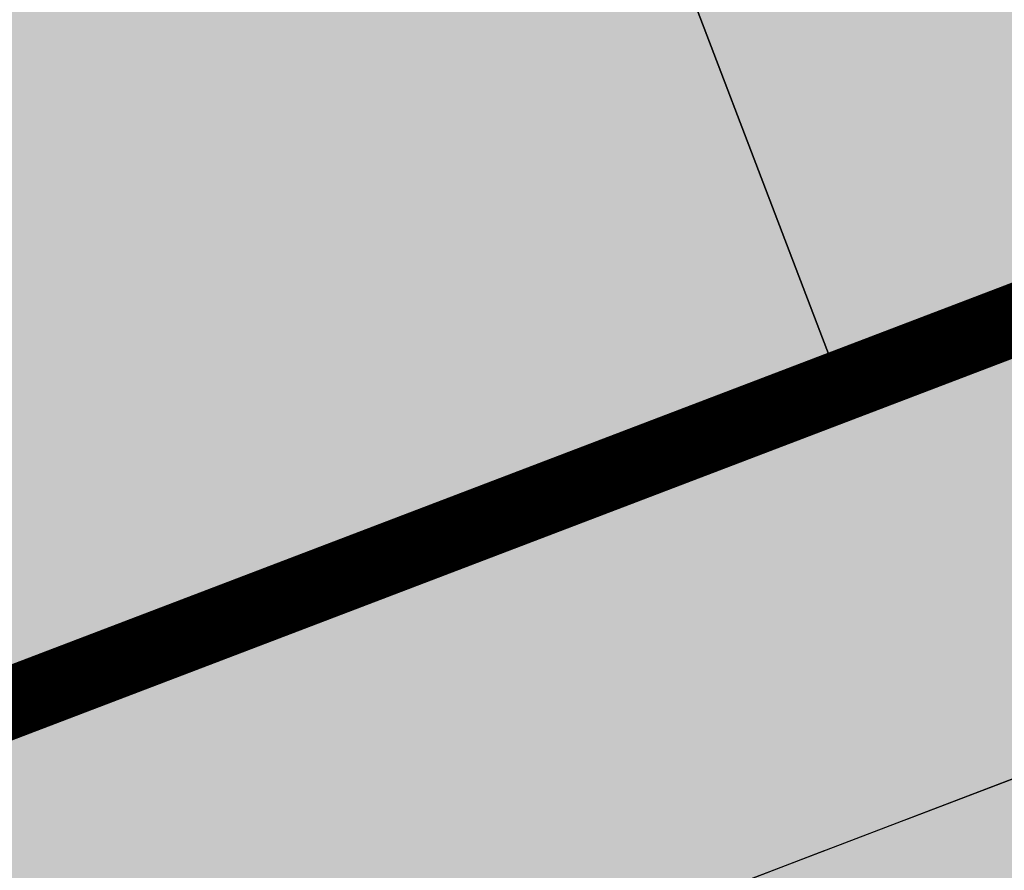
# Model space of a CAD drawing. Units: metres. Extents: x 567318 to 568128, y 8573649 to 8574350.
# Drawn here: x 567736 to 567743, y 8574115 to 8574121 of the extents above; entities that cross this region are included whole.
import ezdxf

# ---------------------------------------------------------------- set-up
doc = ezdxf.new("R2010")
doc.units = ezdxf.units.M
doc.header["$LTSCALE"] = 5
doc.linetypes.add('DASHED2', pattern=[0.375, 0.25, -0.125])
for name, color, linetype in [('_ffa_1301-VIP_H_VEG_encosta', 86, 'CONTINUOUS'), ('_ffa_H_PAV_asfalto', 252, 'CONTINUOUS'), ('_ffa_H_SV_passeio', 253, 'CONTINUOUS'), ('_ffa_H_SV_via_compartilhada', 252, 'CONTINUOUS'), ('_ffa_LIM_LOTE_novo', 8, 'CONTINUOUS'), ('_ffa_SV_bordo', 1, 'DASHED2'), ('_ffa_SV_passeio', 2, 'CONTINUOUS')]:
    doc.layers.add(name, color=color, linetype=linetype)
doc.layers.add('_ffa_H_LIM_lote_novo', color=254, linetype='CONTINUOUS', true_color=0xffe6cc)
doc.layers.add('_ffa_H_LIM_quadra', color=7, linetype='CONTINUOUS', true_color=0xfffbd2)
doc.layers.add('_ffa_LIM_quadra', color=226, linetype='DASHED2', lineweight=0, true_color=0x6f1b4f)
doc.layers.add('Z_passeio', color=30, linetype='CONTINUOUS', plot=False)
doc.layers.add('Z_pista_compartilhada', color=30, linetype='CONTINUOUS', plot=False)

msp = doc.modelspace()

# ---------------------------------------------------------------- hatches: boundary and pattern name
at = {"layer": '_ffa_1301-VIP_H_VEG_encosta', "linetype": 'ByBlock'}
h = msp.add_hatch(dxfattribs=at)
h.set_pattern_fill('DOTS', color=256, scale=0.3)
h.set_pattern_definition([(0, (0, 0), (0.238125, 0.47625), [0, -0.47625])])
edge = h.paths.add_edge_path()
edge.add_line((567847.3839660666, 8574011.489714786), (567843.848986253, 8574009.620464642))
edge.add_line((567843.848986253, 8574009.620464642), (567821.4686026406, 8573999.628031332))
edge.add_arc((567814.9555243542, 8574013.140241044), 15.00000000179316, 281.07091820023186, 295.73473151031584, ccw=False)
edge.add_line((567817.8358823135, 8573998.419387193), (567789.8110552138, 8573992.935905416))
edge.add_arc((567786.9306972547, 8574007.656759264), 14.99999999992846, 238.0153049171035, 281.0709182007253, ccw=False)
edge.add_line((567778.9853065491, 8573994.933914986), (567767.0700000001, 8574002.375))
edge.add_line((567767.0700000001, 8574002.375), (567753.0214263459, 8574009.756211972))
edge.add_arc((567754.4167742812, 8574012.411961233), 2.999999999960316, 96.49788024743458, 242.28227176878102, ccw=False)
edge.add_line((567754.0772749167, 8574015.392689362), (567772.14, 8574017.45))
edge.add_line((567772.14, 8574017.45), (567788.5697673128, 8574018.775694529))
edge.add_line((567788.5697673128, 8574018.775694529), (567805.5656115682, 8574022.062859949))
edge.add_line((567805.5656115682, 8574022.062859949), (567843.21, 8574034.44))
edge.add_line((567843.21, 8574034.44), (567851.7047914013, 8574038.349977588))
edge.add_line((567851.7047914013, 8574038.349977588), (567856.6717578709, 8574054.259955047))
edge.add_line((567856.6717578709, 8574054.259955047), (567858.1150271577, 8574060.55510443))
edge.add_line((567858.1150271577, 8574060.55510443), (567858.5252694627, 8574067.318144295))
edge.add_arc((727876.8931323469, 8577452.055829592), 160054.1611539656, 181.2092240296188, 181.2117500754203, ccw=False)
edge.add_line((567858.3761992862, 8574074.373007989), (567859.1555285347, 8574093.96146523))
edge.add_line((567859.1555285347, 8574093.96146523), (567862.810681546, 8574129.797252813))
edge.add_arc((567722.041031405, 8574144.155374829), 141.5000002425112, 354.176126484251, 373.2056081436778)
edge.add_line((567859.7992830556, 8574176.480507016), (567855.9598088274, 8574192.84298479))
edge.add_line((567855.9598088274, 8574192.84298479), (567825.5324601247, 8574184.96010195))
edge.add_line((567825.5324601247, 8574184.96010195), (567817.7719552096, 8574182.90127897))
edge.add_arc((567809.8466704021, 8574174.568220647), 11.5000000132883, 0.307982145854794, 46.43672723329553, ccw=False)
edge.add_line((567821.3465042758, 8574174.630036328), (567821.4907365787, 8574147.797886325))
edge.add_arc((568017.9878984229, 8574148.854127964), 196.5000006595703, 180.3079820829018, 184.5279083620357)
edge.add_line((567822.1011745387, 8574133.341498751), (567824.7686561431, 8574099.657703103))
edge.add_arc((567801.3419996721, 8574097.80250318), 23.50000000354263, -82.71326666510618, 4.527908358078207, ccw=False)
edge.add_line((567804.3226206457, 8574074.492292996), (567783.413705519, 8574071.818719896))
edge.add_arc((567778.9110655467, 8574107.03201634), 35.50000018662465, 214.2727662245278, 277.28673293660677, ccw=False)
edge.add_arc((567744.7987894058, 8574079.087774586), 9.277025719327517, 59.01253962299098, 100.8091641314465)
edge.add_line((567743.0589906286, 8574088.20020052), (567655.9397340182, 8574057.203224486))
edge.add_arc((567664.3466127263, 8574039.965891976), 19.17814489642394, 115.9991136248468, 143.861285084406)
edge.add_line((567648.8585044286, 8574051.276053028), (567644.0330989175, 8574035.677650684))
edge.add_arc((567720.7228659607, 8574011.98657236), 80.26573092728644, 162.8329837481886, 176.4042385457455)
edge.add_line((567640.6151485008, 8574017.020573225), (567640.1744218412, 8574010.051006535))
edge.add_arc((567656.1570693102, 8574013.548514534), 16.36085518304411, 192.3435479405007, 228.279409090628)
edge.add_line((567645.2689424712, 8574001.336787537), (567673.7963614643, 8573980.558130328))
edge.add_arc((567697.3465320433, 8574012.89061341), 39.99999995766022, 233.9313431776373, 249.2138996669765)
edge.add_line((567683.1513253396, 8573975.494141608), (567727.3393604468, 8573958.720947227))
edge.add_arc((567684.7537403137, 8573846.531531638), 120.0000000513148, 62.40077685622282, 69.21389968813679, ccw=False)
edge.add_line((567740.3478226546, 8573952.876714984), (567807.0855312382, 8573917.988236256))
edge.add_arc((567809.4019513347, 8573922.41928556), 4.999999999839793, 242.4007768566921, 330.3117038015425)
edge.add_line((567813.7456148525, 8573919.942879446), (567819.5014539041, 8573929.551977417))
edge.add_line((567819.5014539041, 8573929.551977417), (567835.4806202807, 8573921.799899062))
edge.add_line((567835.4806202807, 8573921.799899062), (567839.1095778304, 8573920.039358955))
edge.add_line((567839.1095778304, 8573920.039358955), (567841.0466536381, 8573924.09671653))
edge.add_line((567841.0466536381, 8573924.09671653), (567849.9256269523, 8573942.694424214))
edge.add_line((567849.9256269523, 8573942.694424214), (567870.9389093497, 8573977.039046068))
edge.add_line((567870.9389093497, 8573977.039046068), (567855.795703929, 8574002.473690763))
edge.add_line((567855.795703929, 8574002.473690763), (567847.3839660666, 8574011.489714786))
at = {"layer": '_ffa_H_LIM_lote_novo', "linetype": 'ByBlock'}
h = msp.add_hatch(color=256, dxfattribs=at)
h.dxf.hatch_style = 1
h.paths.add_polyline_path([(567721.3988166123, 8574149.167741163), (567716.8182632218, 8574147.877241762), (567715.5628970799, 8574148.584051909), (567713.3001394611, 8574147.951463867), (567720.7083153595, 8574128.541821957), (567728.1824189005, 8574131.39450074)])
h.paths.add_polyline_path([(567728.1824189009, 8574131.39450074), (567735.6565224426, 8574134.247179523), (567729.1328507452, 8574151.33939404), (567725.7720870026, 8574150.399841927), (567721.3988166115, 8574149.167741163)])
h.paths.add_polyline_path([(567735.6565224421, 8574134.247179527), (567743.1306259838, 8574137.09985831), (567736.861860016, 8574153.524212211), (567735.4416313799, 8574153.124084983), (567734.7489649234, 8574152.909463534), (567729.132850746, 8574151.33939404)])
h.paths.add_polyline_path([(567741.7184648613, 8574118.364709496), (567749.1925684038, 8574121.217388282), (567743.130625985, 8574137.099858312), (567735.656522442, 8574134.247179527)])
h.paths.add_polyline_path([(567734.2443613186, 8574115.512030713), (567741.7184648609, 8574118.364709495), (567735.6565224435, 8574134.247179525), (567728.1824189011, 8574131.39450074)])
h.paths.add_polyline_path([(567726.7702577767, 8574112.659351928), (567734.2443613189, 8574115.512030713), (567728.1824189017, 8574131.39450074), (567720.7083153592, 8574128.541821957)])
h.paths.add_polyline_path([(567720.7083153598, 8574128.541821957), (567713.234211817, 8574125.689143172), (567719.2961542337, 8574109.806673147), (567726.7702577765, 8574112.659351932)])
at = {"layer": '_ffa_H_LIM_quadra'}
msp.add_hatch(color=256, dxfattribs=at).paths.add_polyline_path([(567736.8482321352, 8574153.559917664), (567734.7489649369, 8574152.909463523), (567716.7952112767, 8574147.890220724), (567715.5628970799, 8574148.584051909), (567706.6477039662, 8574146.091675123), (567705.9538727832, 8574144.859360928), (567671.0280486916, 8574135.09531969, 0.2849849111603521), (567666.7488706271, 8574130.43642421), (567660.3933172346, 8574096.973042231, 0.5746686178143073), (567666.9155684236, 8574091.30641439), (567679.7621030512, 8574095.675896129), (567681.030850893, 8574095.051173061), (567694.5301017711, 8574099.642662667, 0.0074040578719147), (567708.3789361083, 8574104.583026564), (567708.949303601, 8574105.857538488), (567749.192568403, 8574121.217388282)])
at = {"layer": '_ffa_H_PAV_asfalto', "linetype": 'ByBlock'}
h = msp.add_hatch(color=256, dxfattribs=at)
h.dxf.hatch_style = 1
edge = h.paths.add_edge_path()
edge.add_line((567988.6152859797, 8573731.919439765), (567987.3353683836, 8573742.857506437))
edge.add_arc((568002.233717296, 8573744.600836372), 14.99999998598294, 156.9516767725061, 186.674112904561, ccw=False)
edge.add_line((567988.4310925533, 8573750.473446507), (567996.710760158, 8573769.933472328))
edge.add_arc((568179.1354494955, 8573692.31714217), 198.2499987063601, 154.759263756806, 156.9516767802095, ccw=False)
edge.add_line((567999.8135473311, 8573776.855402095), (568013.3670404151, 8573805.60496664))
edge.add_arc((568006.3569786203, 8573808.909741009), 7.749999999429885, 334.7592637632522, 400.3885512337804)
edge.add_line((568012.2599040607, 8573813.931490827), (567957.8791038505, 8573877.854589473))
edge.add_arc((567728.0458570367, 8573682.330340326), 301.7499848312947, 40.38855120934585, 41.28448254314448)
edge.add_line((567954.7937270355, 8573881.424430637), (567934.3131665067, 8573904.749700967))
edge.add_arc((568158.4309984589, 8574101.534508288), 298.2500008234376, 219.0539676430014, 221.2844825642365, ccw=False)
edge.add_line((567926.8241097977, 8573913.62146426), (567926.9475148211, 8573914.73754296))
edge.add_line((567926.9475148211, 8573914.73754296), (567920.6991672083, 8573922.539427232))
edge.add_line((567920.6991672083, 8573922.539427232), (567919.5819821729, 8573922.654609572))
edge.add_line((567919.5819821729, 8573922.654609572), (567883.2328548763, 8573968.041278513))
edge.add_arc((567920.8936629243, 8573998.202943517), 48.24999998575027, 210.7686006667776, 218.6904251819578, ccw=False)
edge.add_line((567879.4353146713, 8573973.519591663), (567860.5215259766, 8574005.287337143))
edge.add_line((567860.5215259766, 8574005.287337143), (567857.5141846656, 8574003.496834913))
edge.add_line((567857.5141846656, 8574003.496834913), (567868.832539588, 8573984.486438623))
edge.add_line((567868.832539588, 8573984.486438623), (567868.5544049381, 8573983.389788685))
edge.add_line((567868.5544049381, 8573983.389788685), (567873.670125526, 8573974.7973849))
edge.add_line((567873.670125526, 8573974.7973849), (567874.7667754611, 8573974.519250246))
edge.add_line((567874.7667754611, 8573974.519250246), (567876.4279733471, 8573971.729089456))
edge.add_arc((567920.8936631491, 8573998.202943662), 51.75000025228308, 210.7686006779523, 218.6904251933282)
edge.add_line((567880.5009828124, 8573965.853385685), (567922.9045971333, 8573912.906892927))
edge.add_arc((568158.4309952256, 8574101.53450563), 301.7499966399067, 218.6904251651964, 221.284482555894)
edge.add_line((567931.6831163976, 8573902.440407477), (567952.1636769203, 8573879.115137154))
edge.add_arc((567728.0458504182, 8573682.33033457), 298.2499936028162, 40.38855124177252, 41.28448257125308, ccw=False)
edge.add_line((567955.2132665068, 8573875.586702516), (567976.3628022728, 8573850.726019068))
edge.add_line((567976.3628022728, 8573850.726019068), (567976.271842208, 8573849.598310655))
edge.add_line((567976.271842208, 8573849.598310655), (567982.7515193976, 8573841.98163267))
edge.add_line((567982.7515193976, 8573841.98163267), (567983.879227808, 8573841.89067261))
edge.add_line((567983.879227808, 8573841.89067261), (568009.5940667844, 8573811.663603855))
edge.add_arc((568006.35697864, 8573808.909741051), 4.249999999626814, -25.240736237870294, 40.38855123692957, ccw=False)
edge.add_line((568010.2012060756, 8573807.09744543), (567996.647712941, 8573778.347880775))
edge.add_arc((568179.1354463738, 8573692.317143537), 201.7499952990129, 154.759263751078, 156.9516767744728)
edge.add_line((567993.4901477365, 8573771.303748079), (567985.7347317397, 8573753.075891266))
edge.add_arc((567983.8943817714, 8573753.85890595), 2.000000000644557, 260.4275659801107, 336.95167679503277, ccw=False)
edge.add_line((567983.5617930756, 8573751.886753634), (567982.4164920531, 8573745.398846729))
edge.add_line((567982.4164920531, 8573745.398846729), (567983.7215113968, 8573742.68674568))
edge.add_arc((567981.9192984808, 8573741.819549851), 2.000000000401648, 6.6741128656295245, 25.69611052768289, ccw=False)
edge.add_line((567983.9057450047, 8573742.051993841), (567988.1118853004, 8573706.106677448))
edge.add_arc((567986.6220504076, 8573705.932344455), 1.500000000092829, -108.26789068978178, 6.674112883554301, ccw=False)
edge.add_line((567986.1518599035, 8573704.507942514), (567979.9753935866, 8573706.546774207))
edge.add_line((567979.9753935866, 8573706.546774207), (567959.939249183, 8573713.160641102))
edge.add_arc((567964.6411542273, 8573727.404660512), 14.99999999958326, 210.5499300701641, 251.73210930062498, ccw=False)
edge.add_line((567951.7233560974, 8573719.780325035), (567926.2831452102, 8573762.883295689))
edge.add_arc((568012.4017994123, 8573813.712198865), 99.9999999982141, 207.7834998651641, 210.5499300670239, ccw=False)
edge.add_line((567923.9302744798, 8573767.099011077), (567917.1430096107, 8573779.981195323))
edge.add_arc((567861.8483065376, 8573750.847952936), 62.49999999952819, 27.78349988537523, 28.17522814938133)
edge.add_line((567916.9425363609, 8573780.358558489), (567904.617113894, 8573803.369257396))
edge.add_arc((567817.7887110331, 8573756.8603501), 98.50000000620074, 28.17535546579343, 34.46651003506268)
edge.add_line((567898.997737163, 8573812.603906466), (567885.2352155438, 8573832.653595628))
edge.add_arc((567761.97887639, 8573748.047893325), 149.5000000127926, 34.46651003540071, 42.86373869272261)
edge.add_arc((567874.4903188028, 8573852.467361484), 4.000000001379312, 183.4531064291969, 222.8637386798149, ccw=False)
edge.add_line((567870.497581085, 8573852.22643509), (567866.4661378199, 8573856.269379323))
edge.add_arc((567866.7184375407, 8573860.261414502), 4.000000001903007, 226.9730398779547, 266.3836721053859, ccw=False)
edge.add_arc((567761.9788763938, 8573748.04789334), 149.5000000012492, 46.97303987431806, 62.40077685394814)
edge.add_line((567831.2398372864, 8573880.536267534), (567730.1291980125, 8573933.393886743))
edge.add_arc((567684.9590061457, 8573846.988425305), 97.49999999793995, 62.40077686612807, 69.21389972026606)
edge.add_line((567719.5598224372, 8573938.14232545), (567675.2812469479, 8573954.949887767))
edge.add_arc((567697.1063772384, 8574012.446963236), 61.49999999677645, 233.93134320163972, 249.2138997053398, ccw=False)
edge.add_line((567660.8979899576, 8573962.73577043), (567648.0745207418, 8573972.076064102))
edge.add_arc((567663.6765087561, 8573993.496334175), 26.49999999940479, 176.3816689911284, 233.93134320558448, ccw=False)
edge.add_line((567637.2293341651, 8573995.168744443), (567638.626880796, 8574017.26927828))
edge.add_arc((567719.9644177489, 8574012.125827827), 81.50000000074128, 162.8104138685962, 176.3816689870737, ccw=False)
edge.add_line((567642.1048521571, 8574036.211882837), (567653.1904314773, 8574072.046659008))
edge.add_arc((567588.7055151985, 8574091.99523222), 67.50000000528709, 342.8104138300116, 348.7043809850689)
edge.add_arc((567658.8205343358, 8574077.990444047), 3.999999997481419, 127.8191322649891, 168.7043810410495, ccw=False)
edge.add_line((567656.3678508624, 8574081.150245268), (567657.7416590416, 8574088.374214025))
edge.add_arc((567661.183131588, 8574090.412906425), 3.99999999863476, 169.2461464532876, 210.642057560958, ccw=False)
edge.add_line((567657.2533801873, 8574091.159266874), (567664.9922611006, 8574131.906171603))
edge.add_arc((567672.8517639152, 8574130.413450696), 8.000000012528476, 105.6191370026877, 169.2461464053376, ccw=False)
edge.add_line((567670.697831868, 8574138.11803225), (567669.890107349, 8574141.00725033))
edge.add_line((567669.890107349, 8574141.00725033), (567665.5631268098, 8574139.797577616))
edge.add_arc((567625.1769008809, 8574284.258481514), 149.9999999992442, 276.0616355157708, 285.61913704541735, ccw=False)
edge.add_line((567641.0166387161, 8574135.097150382), (567622.5146347397, 8574133.132385854))
edge.add_arc((567621.8810452274, 8574139.0988391), 6.000000001336717, 171.6174267001462, 276.06163550392097, ccw=False)
edge.add_line((567615.9451449135, 8574139.973531889), (567619.6912426554, 8574165.395557791))
edge.add_arc((567628.5950931236, 8574164.08351861), 8.999999998585299, 106.18709077147591, 171.6174267035809, ccw=False)
edge.add_line((567626.0861204951, 8574172.72672729), (567656.931024401, 8574181.68046455))
edge.add_line((567656.931024401, 8574181.68046455), (567657.922329407, 8574181.135199124))
edge.add_line((567657.922329407, 8574181.135199124), (567667.5258946109, 8574183.92294649))
edge.add_line((567667.5258946109, 8574183.92294649), (567668.071160039, 8574184.914251497))
edge.add_line((567668.071160039, 8574184.914251497), (567770.0941578336, 8574214.52974713))
edge.add_line((567770.0941578336, 8574214.52974713), (567771.0854628414, 8574213.984481703))
edge.add_line((567771.0854628414, 8574213.984481703), (567780.6890280435, 8574216.772229068))
edge.add_line((567780.6890280435, 8574216.772229068), (567781.2342934717, 8574217.763534075))
edge.add_line((567781.2342934717, 8574217.763534075), (567789.2958873922, 8574220.10367409))
edge.add_line((567789.2958873922, 8574220.10367409), (567801.9242542561, 8574223.2835523))
edge.add_line((567801.9242542561, 8574223.2835523), (567800.4610417368, 8574228.06822924))
edge.add_line((567800.4610417368, 8574228.06822924), (567788.3719685988, 8574223.479956377))
edge.add_line((567788.3719685988, 8574223.479956377), (567736.4126546326, 8574208.397074394))
edge.add_line((567736.4126546326, 8574208.397074394), (567735.4213496259, 8574208.94233982))
edge.add_line((567735.4213496259, 8574208.94233982), (567725.8177844222, 8574206.154592456))
edge.add_line((567725.8177844222, 8574206.154592456), (567725.2725189935, 8574205.16328745))
edge.add_line((567725.2725189935, 8574205.16328745), (567631.593501513, 8574177.969903681))
edge.add_arc((567623.2302594073, 8574206.780599294), 30.000000003535, 254.1816395430993, 286.18709078542906, ccw=False)
edge.add_line((567615.0526021197, 8574177.916678537), (567537.0782578072, 8574200.00818406))
edge.add_arc((567514.5897002704, 8574120.63240199), 82.49999999645726, 74.18163954344172, 81.8173021908028)
edge.add_arc((567514.5897002289, 8574120.632401997), 82.49999999500962, 81.81730216149683, 86.09600386006467)
edge.add_arc((567520.5471267704, 8574207.9293611), 5.000000002036037, 160.7742228844762, 266.09600388523296, ccw=False)
edge.add_line((567515.8259851756, 8574209.57581852), (567511.1048435793, 8574211.222275943))
edge.add_line((567511.1048435793, 8574211.222275943), (567510.4322978334, 8574209.293781642))
edge.add_arc((567501.9342429632, 8574212.257405002), 8.999999999732982, 269.45296484001796, 340.77422286777596, ccw=False)
edge.add_line((567501.8483161867, 8574203.2578152), (567448.4644021728, 8574203.767517056))
edge.add_arc((567447.9631626452, 8574151.269909881), 52.50000000182876, 89.45296484234356, 115.2454759699416)
edge.add_line((567425.5720531608, 8574198.755573152), (567367.506900753, 8574171.375873765))
edge.add_arc((567325.9234116743, 8574259.563534182), 97.50000007029796, 275.28742084058007, 295.2454759748429, ccw=False)
edge.add_line((567334.9082293512, 8574162.478401102), (567331.5872777074, 8574162.1710611))
edge.add_line((567331.5872777074, 8574162.1710611), (567332.0480375843, 8574157.192336323))
edge.add_line((567332.0480375843, 8574157.192336323), (567335.3689892561, 8574157.499676334))
edge.add_arc((567325.9234117103, 8574259.56353405), 102.4999999363856, 275.2874208410214, 295.245475975872)
edge.add_line((567369.6393873513, 8574166.853429634), (567377.3686130721, 8574170.498023128))
edge.add_line((567377.3686130721, 8574170.498023128), (567387.3400110091, 8574175.199877277))
edge.add_line((567387.3400110091, 8574175.199877277), (567427.7045397697, 8574194.233129026))
edge.add_arc((567447.9631626476, 8574151.269909862), 47.50000001933605, 89.45296484573731, 115.2454759745188, ccw=False)
edge.add_line((567448.4166650746, 8574198.767744943), (567515.3296252913, 8574198.128869718))
edge.add_arc((567514.5897002706, 8574120.632401979), 77.50000000717047, 74.18163954530928, 89.45296483957168, ccw=False)
edge.add_line((567535.7153149267, 8574195.197530601), (567600.9073234362, 8574176.727486013))
edge.add_arc((567596.137023354, 8574159.890198907), 17.49999999863079, -8.38257331976132, 74.18163954719029, ccw=False)
edge.add_line((567613.4500659313, 8574157.339011602), (567604.0058863279, 8574093.248271022))
edge.add_arc((567309.6841624831, 8574136.618455172), 297.500000000298, 350.25961557090443, 351.61742668710866, ccw=False)
edge.add_line((567602.8955411136, 8574086.28618479), (567578.7483190567, 8573945.61618887))
edge.add_arc((567876.8876200207, 8573894.437998), 302.5000000000415, 170.2596155751966, 173.1048746080904)
edge.add_line((567576.5754333221, 8573930.753841931), (567572.2931749299, 8573895.341904812))
edge.add_arc((567644.2688230075, 8573886.638107516), 72.50000002447149, 173.1048746183558, 191.2733552610787)
edge.add_arc((567569.2448388609, 8573871.683114877), 3.999999988727597, -48.34968782637452, 11.273355532992582, ccw=False)
edge.add_line((567571.903169285, 8573868.694255685), (567565.3879916979, 8573862.899571655))
edge.add_arc((567699.4675328145, 8573712.148984324), 201.7500010575465, 131.6503118973786, 134.340094643858)
edge.add_line((567558.4612402958, 8573856.44135556), (567557.3276590954, 8573856.449907066))
edge.add_arc((567699.4674316637, 8573712.148879644), 202.5499974352514, 134.5676997417983, 137.4088074632391)
edge.add_line((567550.3498952219, 8573849.227184953), (567550.3982973079, 8573848.097739208))
edge.add_line((567550.3982973079, 8573848.097739208), (567544.7228622915, 8573841.923837028))
edge.add_arc((567693.2475499769, 8573705.391081013), 201.7443340400997, 137.4089256123892, 143.0335146754246)
edge.add_line((567532.0563690694, 8573826.709585434), (567517.4690169096, 8573807.32799328))
edge.add_arc((567526.8571091128, 8573800.262144083), 11.75000000333645, 143.0334356240888, 209.7460531407764)
edge.add_line((567516.6553714231, 8573794.432302903), (567519.6882358177, 8573789.125042211))
edge.add_line((567519.6882358177, 8573789.125042211), (567519.390574774, 8573788.033530463))
edge.add_line((567519.390574774, 8573788.033530463), (567524.3521419412, 8573779.351200158))
edge.add_line((567524.3521419412, 8573779.351200158), (567525.5782978579, 8573778.81792304))
edge.add_line((567525.5782978579, 8573778.81792304), (567527.9385518333, 8573774.687674692))
edge.add_arc((567598.9165985165, 8573815.24848425), 81.74999928434363, 209.7460531515204, 217.9971894610164)
edge.add_line((567534.4942511892, 8573764.921319142), (567546.6365264585, 8573749.378344007))
edge.add_arc((567942.036086768, 8574058.267103879), 501.7500157131624, 217.9971894869818, 219.3988821113828)
edge.add_line((567554.3107904632, 8573739.79862369), (567571.3091227736, 8573719.103692055))
edge.add_line((567571.3091227736, 8573719.103692055), (567574.0137336235, 8573721.325196084))
edge.add_line((567574.0137336235, 8573721.325196084), (567565.4188302429, 8573731.789218944))
edge.add_line((567565.4188302429, 8573731.789218944), (567565.553510541, 8573732.88565729))
edge.add_line((567565.553510541, 8573732.88565729), (567559.2063561792, 8573740.613116855))
edge.add_line((567559.2063561792, 8573740.613116855), (567558.1046429491, 8573740.6940105))
edge.add_line((567558.1046429491, 8573740.6940105), (567557.0154010616, 8573742.020128027))
edge.add_arc((567942.0360866243, 8574058.267103823), 498.2500155659027, 217.9971894466281, 219.3988820710203, ccw=False)
edge.add_line((567549.3946695486, 8573751.53302419), (567537.2523945589, 8573767.075998968))
edge.add_arc((567598.9165991069, 8573815.248484645), 78.24999999289814, 209.7460531549526, 217.9971894644903, ccw=False)
edge.add_line((567530.9773672917, 8573776.424223168), (567519.7400047382, 8573796.088673944))
edge.add_arc((567526.2517521958, 8573799.80984917), 7.500000000630584, 145.2019043463109, 209.7460531843562, ccw=False)
edge.add_line((567520.0929908638, 8573804.08999623), (567522.3740335039, 8573807.372219248))
edge.add_line((567522.3740335039, 8573807.372219248), (567528.2930803191, 8573815.889215542))
edge.add_line((567528.2930803191, 8573815.889215542), (567534.8528220584, 8573824.60486439))
edge.add_arc((567693.2519088408, 8573705.387452053), 198.2499989861543, 137.4088465799067, 143.0334356428953, ccw=False)
edge.add_line((567547.299944506, 8573839.555578688), (567553.5155670072, 8573846.317112422))
edge.add_arc((567699.4675325261, 8573712.148984564), 198.2500006847816, 130.7063066309854, 137.4088465515163, ccw=False)
edge.add_arc((567572.7812079405, 8573859.402636228), 4.000000001896153, 20.855923760166718, 130.7063065907529, ccw=False)
edge.add_arc((567644.2688230079, 8573886.638107516), 72.50000002646765, 200.8559237068054, 243.804768858948)
edge.add_line((567612.2650631423, 8573821.584211718), (567778.5799632459, 8573739.76432904))
edge.add_arc((567831.3309880838, 8573846.991095189), 119.5000000005742, 243.8047688719458, 257.6753944434274)
edge.add_line((567805.8237182386, 8573730.245092323), (567863.3056534285, 8573717.686142156))
edge.add_arc((567885.1842740064, 8573817.823927041), 102.5000000005515, 257.6753944438264, 265.5578592751882)
edge.add_line((567877.245409769, 8573715.631831286), (567940.2223928835, 8573710.739420587))
edge.add_arc((567932.6707896511, 8573613.532305084), 97.50000008101813, 71.76019648244062, 85.55785888683158, ccw=False)
edge.add_line((567963.1877817978, 8573706.133402303), (567989.6320437843, 8573697.418610126))
edge.add_line((567989.6320437843, 8573697.418610126), (567993.7284974304, 8573702.094569538))
edge.add_arc((567995.7270873477, 8573705.559484882), 4.000000000204595, 186.6741128929043, 240.02331984415, ccw=False)
edge.add_line((567991.7541943005, 8573705.0945969), (567988.0665862004, 8573736.608581323))
edge.add_line((567988.0665862004, 8573736.608581323), (567988.6152859797, 8573731.919439765))
edge = h.paths.add_edge_path(flags=16)
edge.add_arc((567559.7476103391, 8573898.874724377), 63.50000000038732, 335.1127609105878, 344.4971510599767)
edge.add_arc((567559.7476103336, 8573898.874724379), 63.50000000594803, 344.4971510596768, 355.6273196171647)
edge.add_line((567623.0627757993, 8573894.033255305), (567623.8477272484, 8573904.298596289))
edge.add_line((567623.8477272484, 8573904.298596289), (567624.7063935099, 8573905.035272775))
edge.add_line((567624.7063935099, 8573905.035272775), (567625.468829584, 8573915.006164977))
edge.add_line((567625.468829584, 8573915.006164977), (567624.7321530941, 8573915.864831235))
edge.add_line((567624.7321530941, 8573915.864831235), (567626.2130404947, 8573935.23139734))
edge.add_arc((567720.4379468111, 8573928.026378594), 94.49997494950084, 172.9287810655692, 175.6273197683144, ccw=False)
edge.add_arc((567720.4379718195, 8573928.02637666), 94.50000000582466, 168.8636106388118, 172.9287817688193, ccw=False)
edge.add_line((567627.7173886073, 8573946.278594332), (567632.650606591, 8573971.339156892))
edge.add_arc((567636.5752873602, 8573970.56657624), 4.000000000423361, 40.23383897024269, 168.8636105018979, ccw=False)
edge.add_arc((567663.6765087566, 8573993.49633417), 31.49999999847938, 220.2338389659479, 233.9313432023993)
edge.add_line((567645.130749418, 8573968.03450371), (567655.7334912417, 8573960.311732229))
edge.add_line((567655.7334912417, 8573960.311732229), (567664.5556086138, 8573954.458193101))
edge.add_arc((567697.1063772324, 8574012.44696324), 66.49999999874778, 240.6932463335947, 249.213899711931)
edge.add_line((567673.5068461116, 8573950.275328785), (567717.7854216008, 8573933.46776647))
edge.add_arc((567684.9590061229, 8573846.98842531), 92.5000000019509, 62.40077685210281, 69.21389970669401, ccw=False)
edge.add_line((567727.8127779159, 8573928.962837437), (567828.9234171897, 8573876.10521823))
edge.add_arc((567761.9788763971, 8573748.047893342), 144.4999999981023, 53.639355292101186, 62.400776854779224, ccw=False)
edge.add_arc((567845.2765327701, 8573861.192714002), 3.999999999978046, -28.604318919571483, 53.639355282523695, ccw=False)
edge.add_line((567848.7883203287, 8573859.277681848), (567840.7265414326, 8573844.493984997))
edge.add_line((567840.7265414326, 8573844.493984997), (567839.6141958559, 8573844.124263309))
edge.add_arc((568105.489815763, 8573699.717285432), 302.5611021273748, 151.4919627569707, 153.3860028769573)
edge.add_line((567834.986628324, 8573835.257855395), (567835.3439534267, 8573834.182819536))
edge.add_arc((568105.4798778561, 8573699.7222494), 301.750000146889, 153.5381036855998, 154.5419630406272)
edge.add_line((567833.0296984211, 8573829.429467065), (567828.3471663964, 8573819.493788015))
edge.add_line((567828.3471663964, 8573819.493788015), (567812.294875056, 8573785.41215494))
edge.add_line((567812.294875056, 8573785.41215494), (567807.6071555644, 8573775.45936177))
edge.add_line((567807.6071555644, 8573775.45936177), (567792.4532781768, 8573743.285208073))
edge.add_arc((567788.8345711825, 8573744.989602305), 4.000000001325955, 247.3821477704828, 334.77978161983265, ccw=False)
edge.add_arc((567831.3309881048, 8573846.991095185), 114.5000000056137, 243.8047688615057, 247.38214773776, ccw=False)
edge.add_line((567780.7871190968, 8573744.250804612), (567614.4722189938, 8573826.070687288))
edge.add_arc((567644.2688231085, 8573886.63810745), 67.5000000139261, 231.8294006394637, 243.8047687577366, ccw=False)
edge.add_arc((567605.0255017227, 8573836.716050917), 3.999999998852538, 154.6983662392811, 231.8294007464016, ccw=False)
edge.add_line((567601.4092202694, 8573838.425585488), (567605.4166604785, 8573846.902765157))
edge.add_line((567605.4166604785, 8573846.902765157), (567606.4818209728, 8573847.2841088))
edge.add_line((567606.4818209728, 8573847.2841088), (567610.7556573987, 8573856.324812435))
edge.add_line((567610.7556573987, 8573856.324812435), (567610.3743080231, 8573857.389975643))
edge.add_line((567610.3743080231, 8573857.389975643), (567617.1560784186, 8573871.735863075))
edge.add_line((567617.1560784186, 8573871.735863075), (567617.3508584074, 8573872.151778955))
edge = h.paths.add_edge_path(flags=16)
edge.add_arc((567831.3309880925, 8573846.991095187), 114.5000000020145, 253.3763799516529, 257.6753944391972)
edge.add_line((567806.890968023, 8573735.129862316), (567836.7844608054, 8573728.598577576))
edge.add_arc((567837.6382606337, 8573732.50639357), 3.999999999405748, 257.6753944287107, 339.978985260136)
edge.add_line((567841.3965290838, 8573731.136934461), (567847.1987171929, 8573747.060141204))
edge.add_line((567847.1987171929, 8573747.060141204), (567846.7209553247, 8573748.085686719))
edge.add_line((567846.7209553247, 8573748.085686719), (567850.144603096, 8573757.481357845))
edge.add_line((567850.144603096, 8573757.481357845), (567851.1701486082, 8573757.959119713))
edge.add_line((567851.1701486082, 8573757.959119713), (567851.8060679584, 8573759.704301892))
edge.add_arc((568041.3637329626, 8573690.6322081), 201.7500000067435, 150.2277628901005, 159.9789852748714, ccw=False)
edge.add_line((567866.2434897472, 8573790.811861318), (567883.9283961881, 8573821.72617393))
edge.add_arc((567880.4563715396, 8573823.712387623), 3.99999999940967, 330.2277629029432, 394.46651004221)
edge.add_line((567883.754200012, 8573825.976085344), (567881.1129299535, 8573829.823973479))
edge.add_arc((567761.9788764003, 8573748.047893336), 144.4999999983678, 34.46651003438672, 48.87389284796058)
edge.add_arc((567854.3883316958, 8573853.88145404), 4.000000001378963, 48.87389285338462, 151.3956810506178)
edge.add_line((567850.8765441382, 8573855.796486195), (567843.6322194088, 8573842.511837477))
edge.add_arc((568105.4798791506, 8573699.72225253), 298.2499999695705, 151.395681077118, 154.7797815778291)
edge.add_line((567835.6600390952, 8573826.806147631), (567805.2615356721, 8573762.265166055))
edge.add_line((567805.2615356721, 8573762.265166055), (567805.6443982234, 8573761.200545812))
edge.add_line((567805.6443982234, 8573761.200545812), (567801.3834126377, 8573752.153778333))
edge.add_line((567801.3834126377, 8573752.153778333), (567800.318792392, 8573751.77091578))
edge.add_line((567800.318792392, 8573751.77091578), (567796.1000643709, 8573742.813868005))
edge.add_arc((567799.7187713635, 8573741.10947377), 4.000000000539853, 154.7797815850375, 253.37637994759)
edge = h.paths.add_edge_path(flags=16)
edge.add_line((567920.0581086368, 8573763.721778374), (567913.4100419234, 8573776.339765426))
edge.add_line((567913.4100419234, 8573776.339765426), (567912.6238254369, 8573777.831999164))
edge.add_line((567912.6238254369, 8573777.831999164), (567900.2095807539, 8573801.008399157))
edge.add_arc((567817.7887110284, 8573756.860350108), 93.5000000061585, 28.17535545991993, 34.466510030192)
edge.add_line((567894.8754515727, 8573809.774284316), (567890.9805355066, 8573815.448524736))
edge.add_arc((567887.6827070338, 8573813.184827017), 3.999999999992249, 34.46651001643836, 150.2277628764724)
edge.add_line((567884.2106823858, 8573815.171040712), (567876.7459996708, 8573802.122312648))
edge.add_line((567876.7459996708, 8573802.122312648), (567877.0431618624, 8573801.03066498))
edge.add_line((567877.0431618624, 8573801.03066498), (567872.0776276268, 8573792.35060336))
edge.add_line((567872.0776276268, 8573792.35060336), (567870.985979959, 8573792.053441172))
edge.add_line((567870.985979959, 8573792.053441172), (567869.2815112367, 8573789.073924199))
edge.add_arc((568041.3637329683, 8573690.632208101), 198.2500000108062, 150.2277629367386, 159.9789852916289)
edge.add_line((567855.094552835, 8573758.50602512), (567845.2170923605, 8573731.398864465))
edge.add_arc((567848.9753608112, 8573730.029405355), 4.000000000008032, 159.9789852629906, 257.6753944417434)
edge.add_line((567848.1215609838, 8573726.12158936), (567864.372903213, 8573722.57091215))
edge.add_arc((567885.1842740038, 8573817.823927041), 97.49999999958168, 257.675394445362, 265.5578592766357)
edge.add_line((567877.6326714391, 8573720.616811568), (567883.8494905719, 8573720.133853639))
edge.add_line((567883.8494905719, 8573720.133853639), (567897.017520953, 8573719.11088602))
edge.add_line((567897.017520953, 8573719.11088602), (567944.8516247877, 8573715.394860318))
edge.add_arc((567945.0065294548, 8573717.38885243), 2.000000000232673, 265.5578593008278, 390.5499300649411)
edge.add_line((567946.7289025388, 8573718.405430494), (567920.6885133864, 8573762.52527429))
edge.add_line((567920.6885133864, 8573762.52527429), (567920.0546028675, 8573763.719918117))
edge.add_line((567920.0546028675, 8573763.719918117), (567920.0581086368, 8573763.721778374))
edge = h.paths.add_edge_path(flags=16)
edge.add_line((567650.1078808432, 8574080.333350157), (567657.2274564994, 8574117.819476925))
edge.add_arc((567647.4030779952, 8574119.685378049), 9.9999999998519, 349.2461464505966, 456.0616355222268)
edge.add_line((567646.3470954717, 8574129.62946679), (567620.0791820588, 8574126.840024922))
edge.add_arc((567620.9239680774, 8574118.884753928), 8.000000000776943, 96.06163552033665, 171.6174266810097)
edge.add_line((567613.009434327, 8574120.051010981), (567608.9524699219, 8574092.519360363))
edge.add_arc((567309.6841624837, 8574136.618455173), 302.5000000000085, 350.259615570542, 351.617426686642, ccw=False)
edge.add_line((567607.8234634434, 8574085.440264279), (567583.6762413866, 8573944.77026836))
edge.add_arc((567876.8876200202, 8573894.437997999), 297.4999999999554, 170.259615574896, 173.1048746074931)
edge.add_line((567581.5392711188, 8573930.153580049), (567577.2570127265, 8573894.74164293))
edge.add_arc((567644.268823006, 8573886.638107512), 67.50000002363944, 173.1048746148191, 220.8808834030189)
edge.add_arc((567596.2582586277, 8573845.078082133), 4.000000012307199, 220.8808835026943, 334.698366353199)
edge.add_line((567599.8745400957, 8573843.368547564), (567613.9918321465, 8573873.231705824))
edge.add_arc((567559.7476103405, 8573898.874724377), 59.99999999880259, 334.6983662468609, 355.6273196189073)
edge.add_line((567619.5729635298, 8573894.300107932), (567622.7232282253, 8573935.498249967))
edge.add_arc((567720.4379714153, 8573928.026376484), 97.99999964310041, 170.3756427330286, 175.6273196291436, ccw=False)
edge.add_arc((567720.4379692676, 8573928.026376901), 97.99999745571398, 168.8636104836899, 170.3756427635957, ccw=False)
edge.add_line((567624.2832929345, 8573946.954602402), (567625.5721147677, 8573953.501769034))
edge.add_line((567625.5721147677, 8573953.501769034), (567624.9337472892, 8573954.400848543))
edge.add_line((567624.9337472892, 8573954.400848543), (567626.8588961724, 8573964.180532755))
edge.add_line((567626.8588961724, 8573964.180532755), (567627.8067268499, 8573964.853514703))
edge.add_line((567627.8067268499, 8573964.853514703), (567630.3413267484, 8573977.72918724))
edge.add_arc((567542.036009448, 8573995.112251898), 90.00000000224681, 348.8636105027986, 356.3816689897471)
edge.add_line((567631.8566024037, 8573989.432367966), (567633.6368478545, 8574017.58482739))
edge.add_arc((567719.9644177407, 8574012.125827827), 86.49999999242982, 162.8104138678455, 176.3816689857074, ccw=False)
edge.add_line((567637.3281916914, 8574037.689554922), (567648.4137710115, 8574073.524331093))
edge.add_arc((567588.7055151784, 8574091.995232176), 62.50000001168044, 342.8104138703315, 349.2461464571303)
edge = h.paths.add_edge_path(flags=16)
edge.add_arc((567659.4717478616, 8574132.372729639), 2.510616288822872, 0, 360)
edge = h.paths.add_edge_path(flags=17)
edge.add_line((567991.5240785463, 8573707.061146509), (567991.7541942996, 8573705.0945969))
at = {"layer": '_ffa_H_SV_passeio', "linetype": 'ByBlock'}
h = msp.add_hatch(color=256, dxfattribs=at)
h.dxf.hatch_style = 1
edge = h.paths.add_edge_path()
edge.add_line((567670.6978318541, 8574138.118032247), (567733.9412403883, 8574155.798681593))
edge.add_arc((567706.6132276115, 8574253.550559742), 101.4999998233666, 285.6191370135647, 288.7705436818629)
edge.add_line((567739.2737931174, 8574157.448856194), (567807.7551071047, 8574180.722516943))
edge.add_arc((567809.8466704172, 8574174.568220647), 6.499999998920589, 0.3079820684417882, 108.77054369136559, ccw=False)
edge.add_line((567816.3465765114, 8574174.603159936), (567816.5088214442, 8574144.420043426))
edge.add_arc((567812.5088792299, 8574144.39854232), 4.000000001953051, -72.00974248272013, 0.30798212981471806, ccw=False)
edge.add_line((567813.7443003253, 8574140.59410613), (567782.5956706203, 8574130.47915813))
edge.add_arc((567844.8300077206, 8573938.830686644), 201.4999983552492, 107.990257499865, 110.8906073765014)
edge.add_line((567772.9781613692, 8574127.084668044), (567712.4084981935, 8574103.966739291))
edge.add_arc((567534.6509517059, 8574569.696815435), 498.4999991554095, 288.7846692956293, 290.89060736392213, ccw=False)
edge.add_line((567695.1741266298, 8574097.749191783), (567662.4711811382, 8574086.625964604))
edge.add_arc((567661.1831315891, 8574090.412906425), 3.999999999339654, 210.642057553309, 288.7846692818875, ccw=False)
edge.add_arc((567661.1831315878, 8574090.412906425), 3.99999999843444, 169.2461464526653, 210.6420575626578, ccw=False)
edge.add_line((567657.2533801873, 8574091.159266874), (567664.9922611006, 8574131.906171603))
edge.add_arc((567672.8517639152, 8574130.413450696), 8.000000012528476, 105.6191370026877, 169.2461464053376, ccw=False)
edge = h.paths.add_edge_path(flags=16)
edge.add_arc((567807.4893105427, 8574148.025549918), 6.000000004480101, 287.9902575233134, 360.3079821119653)
edge.add_line((567813.4892238654, 8574148.057801574), (567813.3652738192, 8574171.116756901))
edge.add_arc((567807.3653605026, 8574171.084505247), 5.999999997961973, 0.307982094495281, 108.7705437394041)
edge.add_line((567805.4346866712, 8574176.765394133), (567764.1112347451, 8574162.7214463))
edge.add_line((567764.1112347451, 8574162.7214463), (567761.8277659286, 8574163.846510816))
edge.add_line((567761.8277659286, 8574163.846510816), (567753.08524335, 8574160.875327982))
edge.add_line((567753.08524335, 8574160.875327982), (567751.9601788326, 8574158.591859167))
edge.add_line((567751.9601788326, 8574158.591859167), (567740.2391300108, 8574154.608411742))
edge.add_arc((567706.6132276702, 8574253.550559541), 104.4999996137244, 285.61913700724693, 288.77054367552535, ccw=False)
edge.add_line((567734.7489648964, 8574152.909463512), (567716.7952112766, 8574147.890220724))
edge.add_line((567716.7952112766, 8574147.890220724), (567715.56289708, 8574148.584051909))
edge.add_line((567715.56289708, 8574148.584051909), (567706.6477039664, 8574146.091675123))
edge.add_line((567706.6477039664, 8574146.091675123), (567705.9538727832, 8574144.859360928))
edge.add_line((567705.9538727832, 8574144.859360928), (567671.0280486726, 8574135.095319685))
edge.add_arc((567672.6434977094, 8574129.316883529), 5.999999999951251, 105.6191370421424, 169.2461464465209)
edge.add_line((567666.7488706072, 8574130.436424203), (567660.3933172276, 8574096.973042227))
edge.add_arc((567665.30550648, 8574096.040091665), 5.000000000269062, 169.2461464513433, 288.7846692685234)
edge.add_line((567666.9155684157, 8574091.306414388), (567679.7621030512, 8574095.675896129))
edge.add_line((567679.7621030512, 8574095.675896129), (567681.0308508929, 8574095.051173061))
edge.add_line((567681.0308508929, 8574095.051173061), (567694.5301016717, 8574099.642662631))
edge.add_arc((567534.6509492263, 8574569.696822366), 496.5000065158673, 288.7846692866513, 290.4815233705779)
edge.add_line((567708.3789363643, 8574104.58302666), (567708.949303601, 8574105.857538488))
edge.add_line((567708.949303601, 8574105.857538488), (567771.9084068411, 8574129.887456877))
edge.add_arc((567844.8300081765, 8573938.830685427), 204.4999996531033, 107.9902574927221, 110.89060736936969, ccw=False)
edge.add_line((567781.6691048791, 8574133.332485298), (567809.342442187, 8574142.318895632))
at = {"layer": '_ffa_H_SV_via_compartilhada', "transparency": 33554687}
h = msp.add_hatch(dxfattribs=at)
h.set_pattern_fill('EARTH', color=256, scale=0.5, angle=41.03000000000001, style=0)
h.set_pattern_definition([(41.03000000000001, (0, 0), (0.310870158760014, 4.479353719499334), [3.175, -3.175]), (41.03000000000001, (-0.7815906676386226, 0.8981669771736279), (0.310870158760014, 4.479353719499334), [3.175, -3.175]), (41.03000000000001, (-1.563181335277245, 1.796333954347256), (0.310870158760014, 4.479353719499334), [3.175, -3.175]), (131.03, (-1.524322565432244, 2.356253169284673), (-4.479353719499334, 0.310870158760014), [3.175, -3.175]), (131.03, (-0.6261555882586158, 3.137843836923295), (-4.479353719499334, 0.310870158760014), [3.175, -3.175]), (131.03, (0.2720113889150124, 3.919434504561918), (-4.479353719499334, 0.310870158760014), [3.175, -3.175])])
h.paths.add_polyline_path([(567669.890107349, 8574141.00725033), (567670.697831868, 8574138.11803225), (567733.9412404402, 8574155.798681607, 0.0137514723170062), (567739.2737931657, 8574157.44885621), (567807.7551071021, 8574180.72251694, -0.5120703605838962), (567816.3465765114, 8574174.603159942), (567816.5088214442, 8574144.420043426, -0.3264530823454944), (567813.744300326, 8574140.59410613), (567782.5956705629, 8574130.47915811, 0.0126558392020012), (567772.9781614117, 8574127.08466806), (567712.408498185, 8574103.96673929, -0.0091891469953548), (567695.1741264709, 8574097.74919173), (567662.4711811381, 8574086.625964604, -0.3548190194736329), (567657.7416590415, 8574088.374214025), (567656.3678508624, 8574081.150245268, -0.0832450052349972), (567657.532484785, 8574081.777385863), (567663.4372183039, 8574083.78575824), (567696.1401636351, 8574094.908985365, 0.0091891471578226), (567713.4782530649, 8574101.163950589), (567735.2442309193, 8574109.471481122, -0.3722634561812114), (567740.1616873719, 8574107.68688977), (567749.672960055, 8574090.680160195, 0.3060645284563439), (567783.1600356462, 8574073.802567627), (567804.068950719, 8574076.476140665, 0.4001798812912555), (567822.7748981455, 8574099.499813749), (567820.1074165411, 8574133.183609402, -0.0184149829096647), (567819.4907654732, 8574147.787135625), (567819.3465331701, 8574174.619285773, 0.5120703605953861), (567806.7897701865, 8574183.562961388), (567738.3084562239, 8574160.289300645, -0.0137514723418417), (567733.1335158951, 8574158.687899675)])
h.paths.add_polyline_path([(567745.630597944, 8574113.435698178), (567774.0479159597, 8574124.281879233, -0.0126558392169729), (567783.5222363925, 8574127.625830973), (567811.8626851636, 8574136.828873556, -0.4848318973522875), (567817.0856222531, 8574133.340216078), (567819.78426115, 8574099.262979718, -0.4001798812914383), (567803.6884459208, 8574079.451912178), (567782.7795308515, 8574076.77833914, -0.3060645283980102), (567752.2912978525, 8574092.144505503), (567743.5658202784, 8574107.74618599, -0.4574460839453339)], flags=16)

# ---------------------------------------------------------------- linework, layer by layer
at = {"layer": '_ffa_LIM_LOTE_novo', "linetype": 'ByBlock'}
for points in [[(567743.1306259847, 8574137.09985831), (567735.6565224427, 8574134.247179527), (567741.718464861, 8574118.364709496), (567749.1925684036, 8574121.21738828)], [(567735.6565224433, 8574134.247179525), (567728.182418901, 8574131.39450074), (567734.2443613189, 8574115.512030713), (567741.718464861, 8574118.364709496)]]:
    msp.add_lwpolyline(points, close=True, dxfattribs=at)
at = {"layer": '_ffa_LIM_quadra', "linetype": 'DASHED2', "ltscale": 2, "const_width": 0.5, "flags": 128}
msp.add_lwpolyline([(567749.192568403, 8574121.217388282), (567736.8482321352, 8574153.559917664), (567734.7489649369, 8574152.909463523), (567716.7952112767, 8574147.890220724), (567715.5628970799, 8574148.584051909), (567706.6477039662, 8574146.091675123), (567705.9538727832, 8574144.859360928), (567671.0280486917, 8574135.09531969, 0.2849849111607931), (567666.7488706271, 8574130.43642421), (567660.3933172346, 8574096.973042231, 0.5746686178135862), (567666.9155684233, 8574091.30641439), (567679.7621030512, 8574095.675896129), (567681.030850893, 8574095.051173061), (567694.5301016964, 8574099.64266264, 0.0074040579116644), (567708.3789361083, 8574104.583026564), (567708.949303601, 8574105.857538488)], format="xyb", close=True, dxfattribs=at)
at = {"layer": '_ffa_SV_bordo'}
msp.add_lwpolyline([(567657.7416590413, 8574088.374214025, 0.3548190195179148), (567662.4711811382, 8574086.625964604), (567695.1741266298, 8574097.749191783, 0.0091891469157406), (567712.4084981935, 8574103.966739291), (567772.9781613692, 8574127.084668044, -0.0126558393332531), (567782.5956706203, 8574130.47915813), (567813.7443003253, 8574140.59410613, 0.3264530823183796), (567816.5088214442, 8574144.420043426), (567816.3465765114, 8574174.603159936, 0.5120703607556432), (567807.7551071047, 8574180.722516943), (567739.2737931174, 8574157.448856194, -0.0137514723242709), (567733.9412403883, 8574155.798681593), (567670.6978318541, 8574138.118032247)], format="xyb", dxfattribs=at)
at = {"layer": '_ffa_SV_passeio', "linetype": 'ByBlock'}
msp.add_lwpolyline([(567708.949303601, 8574105.857538488), (567771.9084068411, 8574129.887456877, -0.0126558393332971), (567781.6691048791, 8574133.332485298), (567809.342442187, 8574142.318895632)], format="xyb", dxfattribs=at)
at = {"layer": 'Z_passeio', "linetype": 'ByBlock'}
msp.add_lwpolyline([(567708.949303601, 8574105.857538488), (567771.9084068411, 8574129.887456877, -0.0126558393332971), (567781.6691048791, 8574133.332485298), (567809.342442187, 8574142.318895632)], format="xyb", dxfattribs=at)
at = {"layer": 'Z_pista_compartilhada'}
msp.add_lwpolyline([(567670.697831868, 8574138.11803225), (567733.9412404468, 8574155.79868161, 0.0137514723249295), (567739.2737931751, 8574157.448856214), (567807.7551071019, 8574180.72251694, -0.512070360590928), (567816.3465765114, 8574174.603159942), (567816.5088214442, 8574144.420043426, -0.326453082340298), (567813.7443003258, 8574140.59410613), (567782.5956705556, 8574130.479158109, 0.0126558391980933), (567772.9781614074, 8574127.084668059), (567712.4084982016, 8574103.966739295, -0.0091891469955592)], format="xyb", dxfattribs=at)

doc.saveas('drawing.dxf')
